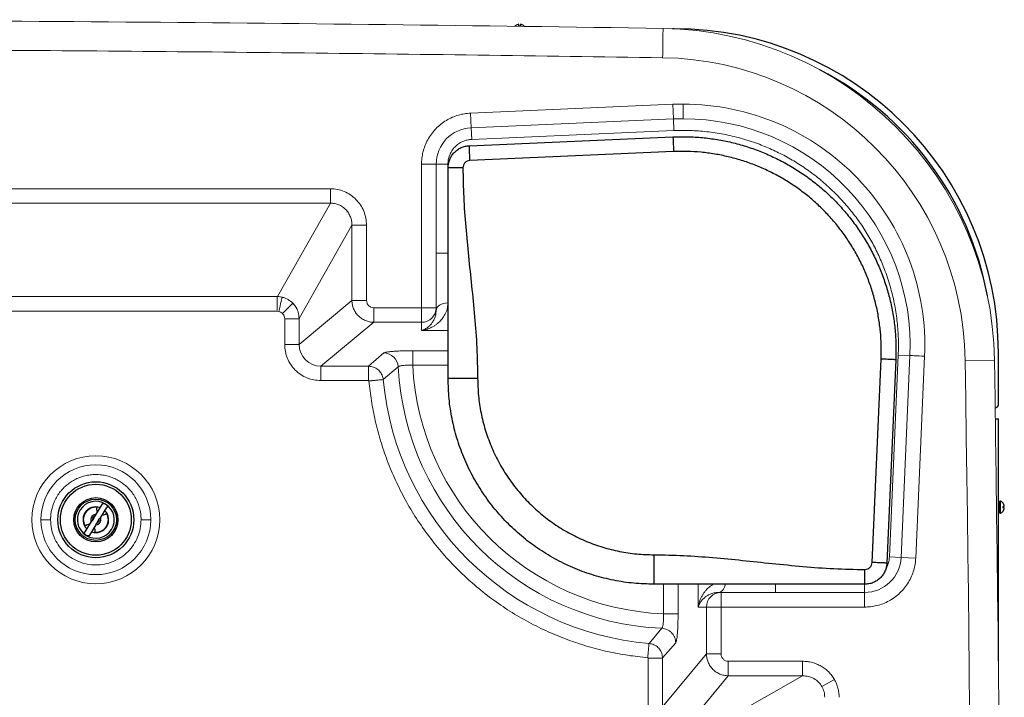
# Model space of a CAD drawing. Units: millimetres. Extents: x 0 to 420, y 0 to 297.
# Drawn here: x 137 to 181, y 145 to 175 of the extents above; entities that cross this region are included whole.
import ezdxf

# ---------------------------------------------------------------- set-up
doc = ezdxf.new("R2010")
doc.units = ezdxf.units.MM
doc.linetypes.add('SLD-Continua', pattern=[0])

msp = doc.modelspace()

# ---------------------------------------------------------------- linework, layer by layer
at = {"color": 7, "linetype": 'SLD-Continua', "lineweight": 25}
for p, q in [((158.98878, 175.04832), (158.99172, 175.04832)), ((159.14568, 175.04832), (159.14568, 175.11132)), ((159.14568, 175.04832), (159.21234, 175.04832)), ((159.21234, 175.11132), (159.21234, 175.04832)), ((159.3663, 175.04832), (159.36924, 175.04832)), ((166.15529, 174.91165), (166.08537, 174.91165)), ((156.90005, 169.61976), (166.10649, 170.01995)), ((166.13545, 169.35392), (156.92901, 168.95373)), ((175.11423, 150.76886), (175.51765, 159.96811)), ((176.18368, 159.9389), (175.78026, 150.73965)), ((180.82195, 157.89626), (180.82195, 160.24499)), ((180.67642, 157.74038), (180.78032, 157.81506)), ((180.6831, 157.26871), (180.82195, 157.26871)), ((180.82195, 146.29671), (180.82195, 157.26871)), ((140.29251, 153.39579), (140.00036, 152.92801)), ((140.22652, 152.78672), (140.51902, 153.25506)), ((180.88862, 153.40871), (180.82195, 153.40871)), ((180.92195, 153.54204), (180.88862, 153.54204)), ((180.88862, 153.26871), (180.88862, 153.54204)), ((180.88862, 152.99538), (180.88862, 153.26871)), ((180.92195, 153.26871), (180.92195, 153.54204)), ((180.92195, 152.99538), (180.92195, 153.26871)), ((181.02529, 153.45894), (181.02529, 153.456)), ((181.02529, 153.30204), (181.08828, 153.30204)), ((181.02529, 153.30204), (181.02529, 153.23538)), ((181.08828, 153.23538), (181.02529, 153.23538)), ((139.97745, 152.85627), (139.85934, 152.66715)), ((140.05403, 152.54556), (140.17213, 152.73468)), ((180.82195, 153.12871), (180.88862, 153.12871)), ((180.88862, 152.99538), (180.92195, 152.99538)), ((181.02529, 153.08142), (181.02529, 153.07848)), ((139.80495, 152.61511), (139.51245, 152.14677)), ((139.73896, 152.00603), (140.03126, 152.47406))]:
    msp.add_line(p, q, dxfattribs=at)
at = {"color": 7, "linetype": 'SLD-Continua', "lineweight": 18}
for p, q in [((156.95654, 171.0937), (166.09853, 171.49109)), ((166.09853, 171.49109), (166.57289, 171.50139)), ((166.09853, 171.49109), (166.12728, 170.82971)), ((156.98529, 170.43232), (156.95654, 171.0937)), ((166.12728, 170.82971), (156.98529, 170.43232)), ((166.15028, 170.30061), (166.12728, 170.82971)), ((156.98529, 170.43232), (157.00829, 169.90322)), ((157.00829, 169.90322), (166.15028, 170.30061)), ((154.74016, 162.29104), (154.74016, 168.77888)), ((154.74016, 168.77888), (155.40216, 168.77888)), ((155.40216, 168.77888), (155.40216, 162.29104)), ((155.93176, 168.77888), (155.40216, 168.77888)), ((155.93176, 164.75571), (155.93176, 168.77888)), ((70.50861, 167.67195), (150.61956, 167.67195)), ((150.61956, 167.67195), (150.61956, 167.02104)), ((150.61956, 167.02104), (70.50861, 167.02104)), ((150.61956, 167.02104), (148.22349, 162.79585)), ((149.20294, 161.80518), (151.5936, 166.02083)), ((151.5936, 166.02083), (152.25197, 166.02083)), ((151.5936, 162.62028), (151.5936, 166.02083)), ((152.25197, 166.02083), (152.25197, 162.62028)), ((155.40216, 164.75571), (155.93176, 164.75571)), ((131.79063, 162.79585), (148.22349, 162.79585)), ((148.44005, 162.76686), (148.21101, 162.79591)), ((148.22349, 162.79585), (148.24968, 162.7955)), ((148.92272, 162.49439), (148.45336, 162.02812)), ((149.20294, 160.63029), (151.5936, 162.62028)), ((152.25197, 162.62028), (151.5936, 162.62028)), ((131.84034, 162.13432), (148.20585, 162.13432)), ((148.20585, 162.13432), (148.28332, 162.1241)), ((152.58177, 162.29104), (154.74016, 162.29104)), ((152.58177, 161.63156), (152.58177, 162.29104)), ((154.74016, 162.29104), (154.74016, 161.63156)), ((155.40216, 162.29104), (154.74016, 162.29104)), ((155.40216, 162.16958), (155.40216, 162.29104)), ((148.55644, 161.78734), (148.55644, 160.62597)), ((149.20294, 160.63029), (149.20294, 161.80518)), ((150.19231, 159.64258), (152.58177, 161.63156)), ((154.74016, 161.63156), (152.58177, 161.63156)), ((154.74016, 161.63156), (154.74016, 161.26047)), ((154.34275, 160.34728), (154.34275, 159.6878)), ((153.02956, 160.24355), (152.34937, 159.64258)), ((176.29495, 160.15205), (175.89435, 151.01719)), ((176.82404, 160.12884), (176.29495, 160.15205)), ((176.42344, 150.99399), (176.82404, 160.12884)), ((177.4854, 160.09984), (177.08481, 150.96499)), ((179.32084, 159.90597), (180.6447, 159.92557)), ((152.34937, 159.64258), (150.19231, 159.64258)), ((153.68705, 159.61824), (153.00604, 159.04498)), ((150.18799, 158.9983), (152.33909, 158.9983)), ((142.0622, 152.70092), (142.50007, 152.70092)), ((175.89435, 151.01719), (176.42344, 150.99399)), ((177.08481, 150.96499), (176.42344, 150.99399)), ((168.16024, 149.4115), (168.2817, 149.4115)), ((168.2817, 148.7495), (168.2817, 149.4115)), ((168.2817, 149.4115), (174.77003, 149.4115)), ((174.77003, 149.4115), (174.77003, 148.7495)), ((167.25113, 148.7495), (167.62222, 148.7495)), ((167.62222, 148.7495), (168.2817, 148.7495)), ((167.62222, 146.63016), (167.62222, 148.7495)), ((168.2817, 148.7495), (168.2817, 146.63016)), ((174.77003, 148.7495), (168.2817, 148.7495)), ((165.67846, 148.44498), (166.33794, 148.44498)), ((165.03103, 147.10436), (165.60404, 147.78918)), ((165.63324, 146.44727), (166.23421, 147.13146)), ((165.63324, 144.2407), (167.62222, 146.63016)), ((168.2817, 146.63016), (167.62222, 146.63016)), ((164.98896, 146.43693), (164.98896, 144.23638)), ((165.63324, 144.2407), (165.63324, 146.44727)), ((168.61094, 145.64199), (168.61094, 146.30036)), ((168.61094, 146.30036), (171.96903, 146.30036)), ((168.61094, 145.64199), (166.62095, 143.25133)), ((171.96903, 145.64199), (167.75337, 143.25133)), ((171.96903, 145.64199), (168.61094, 145.64199)), ((173.4089, 145.47097), (172.8457, 145.15158))]:
    msp.add_line(p, q, dxfattribs=at)
at = {"color": 8, "linetype": 'SLD-Continua', "lineweight": 18}
for p, q in [((155.93176, 164.75571), (155.94348, 164.75571)), ((154.74016, 161.26047), (155.94348, 161.26047)), ((155.94348, 160.34728), (154.34275, 160.34728)), ((154.34275, 159.6878), (155.94348, 159.6878)), ((165.67846, 149.78346), (165.67846, 148.44498)), ((166.33794, 148.44498), (166.33794, 149.78346)), ((167.25113, 149.78346), (167.25113, 148.7495)), ((170.74638, 149.78167), (170.74638, 149.4115)), ((174.77003, 149.4115), (174.77003, 149.78231))]:
    msp.add_line(p, q, dxfattribs=at)
at = {"color": 7, "linetype": 'SLD-Continua', "lineweight": 18, "flags": 128}
for points in [[(165.63961, 173.60045), (165.64258, 173.78885), (165.64549, 173.97342), (165.64828, 174.15039), (165.6509, 174.31617), (165.65328, 174.46738), (165.65539, 174.60094), (165.65717, 174.71413), (165.6586, 174.80465), (165.65964, 174.87066), (165.66027, 174.91081), (165.66049, 174.92429)], [(148.28332, 162.1241), (148.31324, 162.24682), (148.34207, 162.36503), (148.36873, 162.47439), (148.39226, 162.57087), (148.41178, 162.65094), (148.42659, 162.71165), (148.43612, 162.75077), (148.44005, 162.76686)], [(155.93176, 162.50875), (155.82844, 162.50223), (155.72909, 162.48293), (155.63753, 162.45159), (155.55728, 162.40941), (155.49141, 162.35801), (155.44247, 162.29937), (155.41234, 162.23575), (155.40216, 162.16958)], [(176.82404, 160.12884), (176.83675, 160.12829), (176.87438, 160.12664), (176.9355, 160.12396), (177.01775, 160.12035), (177.11797, 160.11595), (177.23231, 160.11094), (177.35638, 160.1055), (177.4854, 160.09984)]]:
    msp.add_lwpolyline(points, dxfattribs=at)
at = {"color": 8, "linetype": 'SLD-Continua', "lineweight": 18, "flags": 128}
msp.add_lwpolyline([(168.16024, 149.4115), (168.22641, 149.42167), (168.29004, 149.45181), (168.34867, 149.50075), (168.40007, 149.56661), (168.44225, 149.64687), (168.47359, 149.73843), (168.48381, 149.78231)], dxfattribs=at)
at = {"color": 7, "linetype": 'SLD-Continua', "lineweight": 18}
msp.add_circle((140.01574, 152.70092), 2.89368, dxfattribs=at)
at = {"color": 7, "linetype": 'SLD-Continua', "lineweight": 25}
for radius in [1.71667, 1.60391, 1, 0.93333]:
    msp.add_circle((140.01574, 152.70092), radius, dxfattribs=at)
at = {"color": 7, "linetype": 'SLD-Continua', "lineweight": 18}
for centre, radius, start, end in [((115.52195, -3003.93533), 3179.255, 89.09637776, 90), ((165.42036, 159.70018), 15.226, 0.848169, 89.096377), ((165.42036, 159.70018), 13.902, 0.848169, 89.096378), ((166.57289, 160.57839), 10.923, 357.488994, 90), ((166.57289, 160.57839), 10.261, 90, 92.488995), ((166.57289, 160.57839), 10.261, 357.488995, 90), ((157.05716, 168.77888), 1.655, 92.488995, 180), ((154.74142, 162.2923), 0.66074, 269.890987, 359.89057), ((153.02234, 159.57764), 0.66595, 3.495257, 89.378526), ((-3608.89005, 103.82367), 3788.626, 359.15183062, 0.84816938), ((-3608.89005, 103.82367), 3789.95, 359.1518306, 0.84816939), ((166.15992, 160.26651), 12.4897, 182.975208, 267.449083), ((166.15992, 160.26651), 11.83133, 182.803641, 267.667796), ((166.15992, 160.26651), 13.21047, 185.305513, 265.097859), ((140.01574, 152.70092), 2.48434, 0, 180), ((140.01574, 152.70092), 2.48434, 180, 0), ((174.77003, 151.0665), 1.655, 270, 357.488995), ((168.28297, 148.75075), 0.66074, 90.10943, 180.109013)]:
    msp.add_arc(centre, radius, start, end, dxfattribs=at)
at = {"color": 7, "linetype": 'SLD-Continua', "lineweight": 25}
for centre, radius, start, end in [((159.17901, 174.81025), 0.30474, 128.626371, 135.7481), ((159.17901, 174.81025), 0.30291, 96.317834, 128.191445), ((159.17901, 174.81025), 0.30291, 51.808555, 83.682166), ((159.17901, 174.81025), 0.30474, 42.678192, 51.373629), ((166.15529, 160.24499), 14.66667, 0, 90), ((166.15529, 160.24499), 14.4, 10.319945, 62.779895), ((180.72195, 157.89626), 0.1, 305.706691, 0), ((140.01574, 152.70092), 0.83333, 58.013718, 238.013718), ((140.01574, 152.70092), 0.58, 71.304023, 224.723413), ((140.01574, 152.70092), 0.56667, 85.231639, 210.795797), ((140.01574, 152.70092), 0.83333, 238.013718, 58.013718), ((140.31591, 153.18155), 0.26667, 161.622679, 208.013718), ((180.78721, 153.26871), 0.30474, 38.626371, 63.759194), ((180.78721, 153.26871), 0.30291, 6.317834, 38.191445), ((180.78721, 153.26871), 0.30291, 321.808555, 353.682166), ((140.01574, 152.70092), 0.22667, 94.032918, 201.994518), ((140.01574, 152.70092), 0.58, 251.304023, 44.723413), ((140.01574, 152.70092), 0.16, 103.845978, 192.181459), ((140.01574, 152.70092), 0.56667, 265.231639, 30.795797), ((140.01574, 152.70092), 0.22667, 274.032918, 21.994518), ((140.01574, 152.70092), 0.16, 283.845978, 12.181459), ((140.31591, 153.18155), 0.26667, 268.013718, 314.404757), ((180.78721, 153.26871), 0.30474, 296.240806, 321.373629), ((139.71556, 152.22028), 0.26667, 88.013718, 134.404757), ((139.71556, 152.22028), 0.26667, 341.622679, 28.013718)]:
    msp.add_arc(centre, radius, start, end, dxfattribs=at)
at = {"color": 7, "linetype": 'SLD-Continua', "lineweight": 18}
for centre, major_axis, ratio, start_param, end_param in [((148.20447, 161.78594), (-0.50083, -0.88316), 0.978046, 2.09624624, 2.65925407), ((150.20141, 160.63937), (0.7703, 0.64119), 0.99077856, 2.45195739, 4.01364333)]:
    msp.add_ellipse(centre, major_axis=major_axis, ratio=ratio, start_param=start_param, end_param=end_param, dxfattribs=at)
for points, knots in [([(165.63961, 173.60045), (160.07128, 173.67949), (148.93471, 173.83758), (132.22851, 173.96932), (121.09083, 173.98689), (115.52195, 173.99567)], [0, 0, 0, 0, 0.3333349, 0.66666516, 1, 1, 1, 1]), ([(166.57289, 171.50139), (166.57289, 171.44019), (166.57289, 171.3131), (166.57289, 171.1331), (166.57289, 170.97392), (166.57289, 170.86095), (166.57289, 170.84639), (166.57289, 170.83939)], [0, 0, 0, 0, 0.17681318, 0.36714934, 0.56355081, 0.79027529, 1, 1, 1, 1]), ([(154.74016, 168.77888), (154.74332, 168.87084), (154.74972, 169.05681), (154.80255, 169.3365), (154.88974, 169.61608), (155.01619, 169.88964), (155.18009, 170.14888), (155.37861, 170.38604), (155.60692, 170.59467), (155.8588, 170.76968), (156.12661, 170.9079), (156.40214, 171.00715), (156.67927, 171.07208), (156.8648, 171.08654), (156.95654, 171.0937)], [0, 0, 0, 0, 0.077958114, 0.157671176, 0.240559163, 0.325867452, 0.412545825, 0.499999959, 0.58744502, 0.674123484, 0.759440757, 0.842320263, 0.922037665, 1, 1, 1, 1]), ([(176.29495, 160.15205), (176.30033, 160.39595), (176.31125, 160.89064), (176.25536, 161.64152), (176.14215, 162.40508), (175.96282, 163.17476), (175.72987, 163.90055), (175.45403, 164.5765), (175.14665, 165.19936), (174.79195, 165.80453), (174.39129, 166.38709), (173.94659, 166.9422), (173.46151, 167.46435), (172.93955, 167.94963), (172.38461, 168.39455), (171.80221, 168.79543), (171.19717, 169.15036), (170.57443, 169.45799), (169.89859, 169.73409), (169.17289, 169.96732), (168.40328, 170.14694), (167.63976, 170.26045), (166.8889, 170.31663), (166.39419, 170.3059), (166.15028, 170.30061)], [0, 0, 0, 0, 0.045349434, 0.091978557, 0.139818493, 0.188784144, 0.2387795, 0.281415391, 0.324445032, 0.367841028, 0.411755615, 0.455818421, 0.5, 0.544179572, 0.58824239, 0.632158971, 0.675552997, 0.718582672, 0.761220499, 0.811214494, 0.860179428, 0.908019342, 0.954649879, 1, 1, 1, 1]), ([(157.00829, 169.90322), (156.94149, 169.89684), (156.80412, 169.8837), (156.6024, 169.81543), (156.40978, 169.7086), (156.23888, 169.56237), (156.1002, 169.38528), (156.00184, 169.1882), (155.94239, 168.9837), (155.93524, 168.84589), (155.93176, 168.77888)], [0, 0, 0, 0, 0.11698121, 0.24057472, 0.36900588, 0.5, 0.63099412, 0.75942528, 0.88301879, 1, 1, 1, 1]), ([(150.61956, 167.67195), (150.72696, 167.66586), (150.94148, 167.65369), (151.25058, 167.556), (151.53483, 167.40393), (151.7834, 167.19749), (151.98735, 166.94602), (152.13753, 166.6586), (152.23395, 166.34617), (152.24596, 166.12943), (152.25197, 166.02083)], [0, 0, 0, 0, 0.12482357, 0.24932953, 0.37370783, 0.49816797, 0.6229069, 0.74807903, 0.87377318, 1, 1, 1, 1]), ([(150.61956, 167.02104), (150.68434, 167.01812), (150.81345, 167.01231), (150.99983, 166.95473), (151.17069, 166.86347), (151.31953, 166.73853), (151.44093, 166.58563), (151.52947, 166.41038), (151.58523, 166.21942), (151.5908, 166.08728), (151.5936, 166.02083)], [0, 0, 0, 0, 0.1245249, 0.24817876, 0.37148141, 0.49500928, 0.61930244, 0.74477883, 0.87167176, 1, 1, 1, 1]), ([(148.20585, 162.13432), (148.20625, 162.1747), (148.20708, 162.2568), (148.2081, 162.37769), (148.20899, 162.4934), (148.20971, 162.59577), (148.21028, 162.68001), (148.21068, 162.74248), (148.21094, 162.7844), (148.21099, 162.79208), (148.21101, 162.79591)], [0, 0, 0, 0, 0.11917932, 0.2422705, 0.36927267, 0.50018491, 0.62498105, 0.74988217, 0.87488842, 1, 1, 1, 1]), ([(148.24968, 162.7955), (148.26498, 162.79443), (148.30448, 162.79165), (148.36823, 162.783), (148.41606, 162.77225), (148.44005, 162.76686)], [0, 0, 0, 0, 0.239617636, 0.618724675, 1, 1, 1, 1]), ([(148.44005, 162.76686), (148.48598, 162.75347), (148.57784, 162.72668), (148.74754, 162.64492), (148.85338, 162.55398), (148.92272, 162.49439)], [0, 0, 0, 0, 0.25638107, 0.51275411, 1, 1, 1, 1]), ([(148.92272, 162.49439), (148.93349, 162.48331), (148.96196, 162.45398), (149.00496, 162.40331), (149.03417, 162.3619), (149.04883, 162.34113)], [0, 0, 0, 0, 0.2324987, 0.61506674, 1, 1, 1, 1]), ([(151.5936, 162.62028), (151.59777, 162.55462), (151.60595, 162.42558), (151.6657, 162.23945), (151.75685, 162.06891), (151.88031, 161.91898), (152.03036, 161.79513), (152.20028, 161.70408), (152.38662, 161.64404), (152.51559, 161.63579), (152.58177, 161.63156)], [0, 0, 0, 0, 0.12720874, 0.25001223, 0.37541902, 0.4999702, 0.62375531, 0.74994566, 0.87169459, 1, 1, 1, 1]), ([(152.25197, 162.62028), (152.2569, 162.57706), (152.26675, 162.49071), (152.34293, 162.38178), (152.45204, 162.30578), (152.53848, 162.29596), (152.58177, 162.29104)], [0, 0, 0, 0, 0.25011241, 0.49972502, 0.74949869, 1, 1, 1, 1]), ([(154.74016, 161.26047), (154.77919, 161.26686), (154.85713, 161.27964), (154.97339, 161.31142), (155.08713, 161.35209), (155.19794, 161.40246), (155.30597, 161.46268), (155.41006, 161.53301), (155.53468, 161.63434), (155.67242, 161.77783), (155.80648, 161.98255), (155.90827, 162.22319), (155.92393, 162.41362), (155.93176, 162.50875)], [0, 0, 0, 0, 0.07248075, 0.14475724, 0.21715853, 0.28744558, 0.35800609, 0.43037944, 0.50007377, 0.62458692, 0.74947358, 0.87485919, 1, 1, 1, 1]), ([(148.45336, 162.02812), (148.42833, 162.05004), (148.37831, 162.09383), (148.31496, 162.11402), (148.28332, 162.1241)], [0, 0, 0, 0, 0.50047166, 1, 1, 1, 1]), ([(155.40216, 162.16958), (155.39723, 162.10108), (155.38737, 161.96401), (155.32795, 161.79675), (155.25228, 161.65343), (155.17565, 161.55182), (155.10686, 161.47865), (155.04968, 161.42697), (154.99043, 161.38149), (154.92972, 161.34209), (154.87017, 161.3101), (154.80673, 161.28173), (154.76419, 161.26814), (154.74016, 161.26047)], [0, 0, 0, 0, 0.12504986, 0.25022488, 0.37515533, 0.4999859, 0.56947275, 0.64178946, 0.71237113, 0.78274826, 0.85529425, 0.91826819, 1, 1, 1, 1]), ([(148.45336, 162.02812), (148.48212, 161.99296), (148.53965, 161.92263), (148.55084, 161.83245), (148.55644, 161.78734)], [0, 0, 0, 0, 0.4998378, 1, 1, 1, 1]), ([(148.55644, 160.62597), (148.56203, 160.51919), (148.5732, 160.30543), (148.66888, 159.99664), (148.81932, 159.71236), (149.02412, 159.46312), (149.27388, 159.25941), (149.55922, 159.10967), (149.86782, 159.01487), (150.08147, 159.00381), (150.18799, 158.9983)], [0, 0, 0, 0, 0.12488858, 0.25000533, 0.37509461, 0.49977739, 0.62538743, 0.75010505, 0.87541401, 1, 1, 1, 1]), ([(154.34275, 160.34728), (154.26127, 160.3469), (154.09915, 160.34614), (153.86415, 160.3401), (153.64607, 160.33072), (153.45121, 160.31792), (153.28655, 160.30228), (153.15815, 160.28424), (153.06656, 160.26449), (153.04189, 160.25053), (153.02956, 160.24355)], [0, 0, 0, 0, 0.1258027, 0.25031606, 0.37562436, 0.5001412, 0.62538854, 0.75002376, 0.87512919, 1, 1, 1, 1]), ([(152.34937, 159.64258), (152.42375, 159.63531), (152.57253, 159.62078), (152.77049, 159.50695), (152.91952, 159.33949), (152.98901, 159.17369), (153.00235, 159.07289), (153.00604, 159.04498)], [0, 0, 0, 0, 0.22895402, 0.45795915, 0.68581034, 0.91302016, 1, 1, 1, 1]), ([(154.34275, 159.6878), (154.30218, 159.68937), (154.22104, 159.69253), (154.10382, 159.69203), (153.99445, 159.68781), (153.89757, 159.67984), (153.81492, 159.66842), (153.75134, 159.65419), (153.70538, 159.63738), (153.69326, 159.62473), (153.68705, 159.61824)], [0, 0, 0, 0, 0.12505999, 0.25006658, 0.37347194, 0.49929163, 0.62200919, 0.74908613, 0.8712976, 1, 1, 1, 1]), ([(152.36323, 158.97541), (152.36251, 158.9783), (152.36106, 158.98415), (152.35538, 158.99133), (152.34796, 158.99675), (152.34204, 158.99778), (152.33909, 158.9983)], [0, 0, 0, 0, 0.24766387, 0.50132938, 0.75142389, 1, 1, 1, 1]), ([(152.36323, 158.97541), (152.38439, 158.97775), (152.42674, 158.98243), (152.48686, 158.98856), (152.54844, 158.99482), (152.6102, 159.00099), (152.67819, 159.00775), (152.74997, 159.01484), (152.81682, 159.02141), (152.87558, 159.02716), (152.92488, 159.03198), (152.97215, 159.03659), (153.01013, 159.04029), (153.01774, 159.04103), (153.02155, 159.0414)], [0, 0, 0, 0, 0.062845, 0.12576677, 0.18003309, 0.25059745, 0.31912945, 0.40237881, 0.50033524, 0.57591046, 0.659195, 0.7501864, 0.87525265, 1, 1, 1, 1]), ([(152.36323, 158.97541), (152.39682, 158.67705), (152.46466, 158.0744), (152.64283, 157.1729), (152.88083, 156.26856), (153.18587, 155.36815), (153.55776, 154.47714), (153.99704, 153.60295), (154.50262, 152.75307), (155.07177, 151.93577), (155.70144, 151.15766), (156.38754, 150.42515), (157.12487, 149.74421), (157.9074, 149.12002), (158.72869, 148.55664), (159.58209, 148.05705), (160.45934, 147.62394), (161.35295, 147.25832), (162.2555, 146.95962), (163.16148, 146.72799), (164.0642, 146.55617), (164.66731, 146.49257), (164.96589, 146.46108)], [0, 0, 0, 0, 0.04671624, 0.09436212, 0.14287444, 0.19218232, 0.24220881, 0.29303714, 0.34433432, 0.39599796, 0.44792254, 0.49999986, 0.55207839, 0.60400357, 0.65566722, 0.70696381, 0.75779098, 0.80781866, 0.85712714, 0.90563953, 0.95328431, 1, 1, 1, 1]), ([(142.0622, 152.70092), (142.06064, 152.76145), (142.05742, 152.88654), (142.03014, 153.07856), (141.98196, 153.28227), (141.90636, 153.49604), (141.79831, 153.71681), (141.66705, 153.91742), (141.51925, 154.09478), (141.36174, 154.24787), (141.18124, 154.38844), (140.97893, 154.51189), (140.75717, 154.61368), (140.51951, 154.68973), (140.27055, 154.73678), (140.01574, 154.7527), (139.76092, 154.73678), (139.51197, 154.68973), (139.2743, 154.61368), (139.05255, 154.51189), (138.85023, 154.38844), (138.66973, 154.24787), (138.51222, 154.09478), (138.36443, 153.91743), (138.23317, 153.71683), (138.12512, 153.49606), (138.04952, 153.28229), (138.00133, 153.07857), (137.97405, 152.88655), (137.97083, 152.76146), (137.96927, 152.70092)], [0, 0, 0, 0, 0.02825491, 0.05837944, 0.09034953, 0.1258577, 0.16400644, 0.20484051, 0.23746247, 0.2716127, 0.30719142, 0.34405499, 0.38201511, 0.42084135, 0.46026726, 0.49999999, 0.53973273, 0.57915864, 0.61798488, 0.655945, 0.69280857, 0.72838729, 0.76253752, 0.79515948, 0.83598882, 0.87413766, 0.90965047, 0.94161586, 0.97174275, 1, 1, 1, 1]), ([(137.5314, 152.70092), (137.56638, 152.70092), (137.6369, 152.70092), (137.78417, 152.70092), (137.89928, 152.70092), (137.96927, 152.70092)], [0, 0, 0, 0, 0.27836373, 0.56126595, 1, 1, 1, 1]), ([(177.08481, 150.96499), (177.07762, 150.87328), (177.06309, 150.6878), (176.99809, 150.41076), (176.89877, 150.13533), (176.76052, 149.86763), (176.5855, 149.61586), (176.37688, 149.38765), (176.13975, 149.18923), (175.88056, 149.02541), (175.60706, 148.89901), (175.32754, 148.81186), (175.04792, 148.75905), (174.86197, 148.75266), (174.77003, 148.7495)], [0, 0, 0, 0, 0.07796084, 0.15767578, 0.24056408, 0.32587139, 0.41254801, 0.49999996, 0.58744283, 0.67411955, 0.75943584, 0.84231566, 0.92203494, 1, 1, 1, 1]), ([(167.25113, 148.7495), (167.2588, 148.77352), (167.27239, 148.81606), (167.30077, 148.87951), (167.33275, 148.93906), (167.37215, 148.99977), (167.41763, 149.05902), (167.46932, 149.1162), (167.54248, 149.18499), (167.64409, 149.26162), (167.78741, 149.33728), (167.95467, 149.39671), (168.09174, 149.40657), (168.16024, 149.4115)], [0, 0, 0, 0, 0.08173239, 0.14470611, 0.21725233, 0.28762948, 0.35821091, 0.43052805, 0.5000141, 0.62484467, 0.74977512, 0.87495014, 1, 1, 1, 1]), ([(165.60404, 147.78918), (165.6106, 147.79548), (165.62335, 147.80771), (165.64049, 147.85391), (165.65513, 147.91756), (165.66715, 148.00032), (165.67571, 148.09719), (165.68288, 148.24251), (165.68023, 148.36385), (165.67846, 148.44498)], [0, 0, 0, 0, 0.12945353, 0.2516032, 0.37911121, 0.50170806, 0.62795484, 0.75127172, 1, 1, 1, 1]), ([(166.23421, 147.13146), (166.24124, 147.14395), (166.25523, 147.16881), (166.27501, 147.26095), (166.29301, 147.38941), (166.30867, 147.55455), (166.32143, 147.74922), (166.33081, 147.96777), (166.33682, 148.2022), (166.33757, 148.36411), (166.33794, 148.44498)], [0, 0, 0, 0, 0.1258054, 0.25032401, 0.37562949, 0.50014539, 0.62540021, 0.75002687, 0.87513598, 1, 1, 1, 1]), ([(166.23421, 147.13146), (166.23186, 147.17046), (166.22701, 147.25064), (166.19153, 147.36963), (166.1336, 147.48436), (166.05243, 147.58761), (165.95271, 147.67315), (165.84048, 147.73603), (165.72298, 147.7767), (165.64296, 147.7851), (165.60404, 147.78918)], [0, 0, 0, 0, 0.1170842, 0.2406992, 0.36908644, 0.5, 0.63091356, 0.7593008, 0.8829158, 1, 1, 1, 1]), ([(165.02729, 147.11984), (165.02695, 147.11603), (165.02626, 147.1084), (165.02239, 147.06558), (165.01669, 147.00242), (165.00966, 146.92514), (165.00264, 146.84811), (164.99605, 146.77628), (164.9892, 146.70207), (164.98202, 146.62526), (164.9742, 146.54203), (164.96867, 146.48815), (164.96589, 146.46108)], [0, 0, 0, 0, 0.12478364, 0.24988628, 0.38491754, 0.49959288, 0.59752319, 0.68083924, 0.74940379, 0.84012026, 0.91968767, 1, 1, 1, 1]), ([(165.03103, 147.10436), (165.10423, 147.09081), (165.25064, 147.0637), (165.43749, 146.93379), (165.57149, 146.75466), (165.62763, 146.58156), (165.63197, 146.47764), (165.63324, 146.44727)], [0, 0, 0, 0, 0.22696827, 0.45397403, 0.68020784, 0.90652481, 1, 1, 1, 1]), ([(164.98896, 146.43693), (164.98844, 146.4399), (164.98738, 146.44587), (164.9819, 146.4533), (164.97468, 146.45896), (164.96881, 146.46038), (164.96589, 146.46108)], [0, 0, 0, 0, 0.24928347, 0.50093181, 0.75187683, 1, 1, 1, 1]), ([(167.62222, 146.63016), (167.62645, 146.56398), (167.6347, 146.43501), (167.69475, 146.24867), (167.78579, 146.07875), (167.90965, 145.92869), (168.05957, 145.80524), (168.23011, 145.71409), (168.41624, 145.65434), (168.54528, 145.64616), (168.61094, 145.64199)], [0, 0, 0, 0, 0.12830657, 0.25005434, 0.37624679, 0.5000298, 0.6245831, 0.74998777, 0.87279241, 1, 1, 1, 1]), ([(168.2817, 146.63016), (168.28662, 146.58687), (168.29644, 146.50042), (168.37244, 146.39132), (168.48137, 146.31514), (168.56772, 146.30529), (168.61094, 146.30036)], [0, 0, 0, 0, 0.25050131, 0.50027498, 0.74988759, 1, 1, 1, 1]), ([(171.96903, 146.30036), (171.96903, 146.22221), (171.96903, 146.1024), (171.96903, 145.9564), (171.96903, 145.85458), (171.96903, 145.76957), (171.96903, 145.68225), (171.96903, 145.65788), (171.96903, 145.64199)], [0, 0, 0, 0, 0.24085043, 0.36925338, 0.5, 0.63074662, 0.75914957, 1, 1, 1, 1]), ([(171.96903, 146.30036), (172.04223, 146.29763), (172.18844, 146.29218), (172.40377, 146.24819), (172.61116, 146.17873), (172.80705, 146.0824), (172.98824, 145.96161), (173.15103, 145.81789), (173.29491, 145.65503), (173.37092, 145.53231), (173.4089, 145.47097)], [0, 0, 0, 0, 0.12611101, 0.25187189, 0.37726959, 0.50231569, 0.62704586, 0.75151756, 0.8758062, 1, 1, 1, 1]), ([(171.96903, 145.64199), (172.05848, 145.63658), (172.23604, 145.62584), (172.48371, 145.52373), (172.69898, 145.36811), (172.79692, 145.22356), (172.8457, 145.15158)], [0, 0, 0, 0, 0.25511021, 0.50633985, 0.75416339, 1, 1, 1, 1]), ([(172.8457, 145.15158), (172.88227, 145.07532), (172.95568, 144.92221), (172.96471, 144.75291), (172.96923, 144.66795)], [0, 0, 0, 0, 0.498103079, 1, 1, 1, 1]), ([(173.4089, 145.47097), (173.44111, 145.40892), (173.50555, 145.28478), (173.57028, 145.08462), (173.61244, 144.87825), (173.61758, 144.73809), (173.62015, 144.66795)], [0, 0, 0, 0, 0.24956977, 0.49931861, 0.74941383, 1, 1, 1, 1])]:
    msp.add_open_spline(points, degree=3, knots=knots, dxfattribs=at)
at = {"color": 7, "linetype": 'SLD-Continua', "lineweight": 25}
for points in [[(155.94348, 168.62071), (155.947, 168.68435), (155.95404, 168.81163), (156.01028, 168.9956), (156.09783, 169.16597), (156.21682, 169.31647), (156.36201, 169.44188), (156.52841, 169.53674), (156.70977, 169.60093), (156.83663, 169.61349), (156.90005, 169.61976)], [(166.10649, 170.01995), (166.32909, 170.02518), (166.77427, 170.03564), (167.44141, 169.99284), (168.10403, 169.90739), (168.75916, 169.77552), (169.40363, 169.59898), (170.03438, 169.37831), (170.64839, 169.11464), (171.24273, 168.80921), (171.81457, 168.46348), (172.36118, 168.0791), (172.87995, 167.6579), (173.36841, 167.2019), (173.82423, 166.71326), (174.24522, 166.19433), (174.62939, 165.64757), (174.9749, 165.0756), (175.28011, 164.48114), (175.54354, 163.86703), (175.76397, 163.2362), (175.94027, 162.59166), (176.07188, 161.93648), (176.15707, 161.27382), (176.19962, 160.60667), (176.18899, 160.16149), (176.18368, 159.9389)], [(165.24822, 149.78346), (164.94372, 149.7921), (164.33473, 149.80937), (163.43004, 149.94865), (162.54285, 150.16952), (161.68173, 150.478), (160.85494, 150.86894), (160.07047, 151.33916), (159.33587, 151.88397), (158.6582, 152.49818), (158.04399, 153.17584), (157.49918, 153.91045), (157.02896, 154.69492), (156.63802, 155.5217), (156.32954, 156.38283), (156.10867, 157.27002), (155.96939, 158.17471), (155.95212, 158.7837), (155.94348, 159.0882)], [(175.78026, 150.73965), (175.77396, 150.67624), (175.76136, 150.54942), (175.69713, 150.36813), (175.60225, 150.20179), (175.47684, 150.05666), (175.32636, 149.93774), (175.15602, 149.85023), (174.97209, 149.79401), (174.84484, 149.78698), (174.78122, 149.78346)]]:
    msp.add_open_spline(points, degree=3, dxfattribs=at)
for points, knots in [([(156.92901, 168.95373), (156.92724, 168.99435), (156.9236, 169.07803), (156.91821, 169.20216), (156.91302, 169.32153), (156.90839, 169.42802), (156.90462, 169.51465), (156.90195, 169.5761), (156.90034, 169.61315), (156.90015, 169.6176), (156.90005, 169.61976)], [0, 0, 0, 0, 0.11651603, 0.24001133, 0.36864081, 0.5, 0.63135919, 0.75998867, 0.88348397, 1, 1, 1, 1]), ([(166.10649, 170.01995), (166.10659, 170.01779), (166.10678, 170.01334), (166.10839, 169.97629), (166.11106, 169.91484), (166.11483, 169.82821), (166.11946, 169.72172), (166.12465, 169.60235), (166.13004, 169.47822), (166.13368, 169.39454), (166.13545, 169.35392)], [0, 0, 0, 0, 0.11651603, 0.24001133, 0.36864081, 0.5, 0.63135919, 0.75998867, 0.88348397, 1, 1, 1, 1]), ([(175.51765, 159.96811), (175.52259, 160.17504), (175.53248, 160.58889), (175.49259, 161.21003), (175.4128, 161.82787), (175.29043, 162.43883), (175.12656, 163.03895), (174.92165, 163.62531), (174.67679, 164.19616), (174.39239, 164.74948), (174.0699, 165.28264), (173.71198, 165.79268), (173.32024, 166.27599), (172.89654, 166.73019), (172.44251, 167.15407), (171.95935, 167.54599), (171.44944, 167.90412), (170.91641, 168.22681), (170.36319, 168.51142), (169.79244, 168.75651), (169.20616, 168.96164), (168.60611, 169.12574), (167.99518, 169.24835), (167.37738, 169.32838), (166.75625, 169.36851), (166.34239, 169.35878), (166.13545, 169.35392)], [0, 0, 0, 0, 0.04160626, 0.08320864, 0.1250069, 0.16679943, 0.20839727, 0.25000014, 0.29159973, 0.3331998, 0.37500006, 0.41679789, 0.45839795, 0.49999999, 0.54159959, 0.58319965, 0.62499992, 0.66679774, 0.7083978, 0.74999985, 0.79160026, 0.83319811, 0.87499309, 0.91679013, 0.95839251, 1, 1, 1, 1]), ([(156.92901, 168.95373), (156.88682, 168.94702), (156.80251, 168.9336), (156.69726, 168.85646), (156.62476, 168.74796), (156.61502, 168.66314), (156.61015, 168.62071)], [0, 0, 0, 0, 0.250144237, 0.5, 0.749855763, 1, 1, 1, 1]), ([(155.94348, 159.0882), (155.94348, 159.53323), (155.94348, 160.42419), (155.94348, 161.75874), (155.94348, 163.09249), (155.94348, 164.44706), (155.94348, 165.82298), (155.94348, 167.22099), (155.94348, 168.15447), (155.94348, 168.62071)], [0, 0, 0, 0, 0.139647558, 0.279576856, 0.419800504, 0.560154038, 0.707081687, 0.85369806, 1, 1, 1, 1]), ([(156.61015, 168.62071), (156.56949, 168.62071), (156.48573, 168.62071), (156.36148, 168.62071), (156.24199, 168.62071), (156.13541, 168.62071), (156.04869, 168.62071), (155.98719, 168.62071), (155.9501, 168.62071), (155.94564, 168.62071), (155.94348, 168.62071)], [0, 0, 0, 0, 0.11651603, 0.24001133, 0.36864081, 0.5, 0.63135919, 0.75998867, 0.88348397, 1, 1, 1, 1]), ([(156.61015, 168.62071), (156.6177, 168.17568), (156.63283, 167.28471), (156.73302, 165.95016), (156.86182, 164.61642), (157.00731, 163.26184), (157.14311, 161.88593), (157.25192, 160.48792), (157.26852, 159.55444), (157.27681, 159.0882)], [0, 0, 0, 0, 0.13964756, 0.27957686, 0.4198005, 0.56015404, 0.70708169, 0.85369806, 1, 1, 1, 1]), ([(176.18368, 159.9389), (176.18152, 159.93899), (176.17707, 159.93919), (176.14001, 159.94081), (176.07857, 159.94351), (175.99193, 159.94731), (175.88545, 159.95198), (175.76608, 159.95721), (175.64195, 159.96265), (175.55827, 159.96632), (175.51765, 159.96811)], [0, 0, 0, 0, 0.11651603, 0.24001133, 0.36864081, 0.5, 0.63135919, 0.75998867, 0.88348397, 1, 1, 1, 1]), ([(157.27681, 159.0882), (157.19549, 159.0882), (157.02798, 159.0882), (156.77948, 159.0882), (156.54051, 159.0882), (156.32734, 159.0882), (156.15391, 159.0882), (156.0309, 159.0882), (155.95672, 159.0882), (155.94781, 159.0882), (155.94348, 159.0882)], [0, 0, 0, 0, 0.11651603, 0.24001133, 0.36864081, 0.5, 0.63135919, 0.75998867, 0.88348397, 1, 1, 1, 1]), ([(157.27681, 159.0882), (157.28421, 158.82773), (157.29902, 158.30599), (157.41898, 157.53064), (157.60773, 156.7701), (157.87183, 156.03279), (158.2066, 155.32487), (158.61013, 154.65279), (159.07664, 154.02278), (159.60252, 153.44252), (160.18279, 152.91663), (160.81278, 152.45013), (161.48488, 152.04659), (162.19278, 151.71182), (162.93011, 151.44771), (163.69064, 151.25897), (164.466, 151.139), (164.98775, 151.12419), (165.24822, 151.11679)], [0, 0, 0, 0, 0.06240539, 0.12500556, 0.18759863, 0.2500001, 0.3123982, 0.37500004, 0.4375986, 0.49999999, 0.5623981, 0.62499994, 0.68759849, 0.74999989, 0.81239807, 0.87499442, 0.93759297, 1, 1, 1, 1]), ([(140.29349, 153.3932), (140.29444, 153.39644), (140.29816, 153.40913), (140.32058, 153.42472), (140.35851, 153.43559), (140.40476, 153.43186), (140.43871, 153.41884), (140.4545, 153.40933), (140.45717, 153.40773)], [0, 0, 0, 0, 0.076918455, 0.302006998, 0.538835498, 0.764994334, 0.960318722, 1, 1, 1, 1]), ([(140.45717, 153.40773), (140.46559, 153.40184), (140.4846, 153.38856), (140.5079, 153.36162), (140.52527, 153.32934), (140.53201, 153.29551), (140.52955, 153.26836), (140.51925, 153.25851), (140.51605, 153.25545)], [0, 0, 0, 0, 0.13123561, 0.29626629, 0.47313889, 0.67301974, 0.89823258, 1, 1, 1, 1]), ([(139.99979, 152.92702), (140, 152.92632), (140.00041, 152.92492), (140.00009, 152.9138), (139.99727, 152.8979), (139.99017, 152.87754), (139.98205, 152.86397), (139.97745, 152.85627)], [0, 0, 0, 0, 0.19550578, 0.39115238, 0.58237387, 0.7629392, 1, 1, 1, 1]), ([(140.17213, 152.73468), (140.17721, 152.74245), (140.18612, 152.75607), (140.20149, 152.77128), (140.21399, 152.78028), (140.22364, 152.78539), (140.22512, 152.78566), (140.22591, 152.78581)], [0, 0, 0, 0, 0.24508654, 0.42946388, 0.61416741, 0.79476688, 1, 1, 1, 1]), ([(139.85934, 152.66715), (139.85426, 152.65938), (139.84535, 152.64576), (139.82998, 152.63055), (139.81749, 152.62155), (139.80783, 152.61644), (139.80635, 152.61617), (139.80557, 152.61602)], [0, 0, 0, 0, 0.24508654, 0.42946388, 0.61416741, 0.79476688, 1, 1, 1, 1]), ([(140.03168, 152.47481), (140.03147, 152.47551), (140.03106, 152.47691), (140.03138, 152.48803), (140.03421, 152.50394), (140.04131, 152.52429), (140.04942, 152.53786), (140.05403, 152.54556)], [0, 0, 0, 0, 0.19550578, 0.39115238, 0.58237387, 0.7629392, 1, 1, 1, 1]), ([(139.57431, 151.9941), (139.56523, 152.0005), (139.54557, 152.01435), (139.52222, 152.04218), (139.50539, 152.07466), (139.49945, 152.10845), (139.50233, 152.1348), (139.5125, 152.14392), (139.51531, 152.14644)], [0, 0, 0, 0, 0.14173048, 0.30708808, 0.48519851, 0.68679067, 0.91342073, 1, 1, 1, 1]), ([(139.73785, 152.0087), (139.73664, 152.00491), (139.73242, 151.99169), (139.70884, 151.97606), (139.67011, 151.96603), (139.62374, 151.97069), (139.59103, 151.98393), (139.57619, 151.99295), (139.57431, 151.9941)], [0, 0, 0, 0, 0.09093818, 0.31704279, 0.55399263, 0.7785816, 0.97182737, 1, 1, 1, 1]), ([(165.24822, 151.11679), (165.69327, 151.10924), (166.58428, 151.09411), (167.9189, 150.99392), (169.25272, 150.86512), (170.60736, 150.71964), (171.98334, 150.58384), (173.38143, 150.47503), (174.31496, 150.45842), (174.78122, 150.45013)], [0, 0, 0, 0, 0.13964759, 0.2795769, 0.41980052, 0.56015402, 0.70708164, 0.85369802, 1, 1, 1, 1]), ([(165.24822, 151.11679), (165.24822, 151.03547), (165.24822, 150.86796), (165.24822, 150.61946), (165.24822, 150.38049), (165.24822, 150.16731), (165.24822, 149.99389), (165.24822, 149.87088), (165.24822, 149.7967), (165.24822, 149.78779), (165.24822, 149.78346)], [0, 0, 0, 0, 0.11651603, 0.24001133, 0.36864081, 0.5, 0.63135919, 0.75998867, 0.88348397, 1, 1, 1, 1]), ([(174.78122, 150.45013), (174.82364, 150.455), (174.90844, 150.46473), (175.01692, 150.5372), (175.09407, 150.6424), (175.10751, 150.72669), (175.11423, 150.76886)], [0, 0, 0, 0, 0.2501441, 0.5, 0.7498559, 1, 1, 1, 1]), ([(175.78026, 150.73965), (175.7781, 150.73974), (175.77365, 150.73994), (175.73659, 150.74156), (175.67515, 150.74426), (175.58852, 150.74806), (175.48203, 150.75273), (175.36266, 150.75796), (175.23853, 150.76341), (175.15485, 150.76708), (175.11423, 150.76886)], [0, 0, 0, 0, 0.11651603, 0.24001133, 0.36864081, 0.5, 0.63135919, 0.75998867, 0.88348397, 1, 1, 1, 1]), ([(174.78122, 149.78346), (174.78122, 149.78562), (174.78122, 149.79008), (174.78122, 149.82717), (174.78122, 149.88867), (174.78122, 149.97539), (174.78122, 150.08197), (174.78122, 150.20146), (174.78122, 150.32571), (174.78122, 150.40947), (174.78122, 150.45013)], [0, 0, 0, 0, 0.11651603, 0.24001133, 0.36864081, 0.5, 0.63135919, 0.75998867, 0.88348397, 1, 1, 1, 1]), ([(174.78122, 149.78346), (174.33616, 149.78346), (173.44516, 149.78346), (172.11054, 149.78346), (170.77672, 149.78346), (169.42208, 149.78346), (168.04609, 149.78346), (166.64801, 149.78346), (165.71448, 149.78346), (165.24822, 149.78346)], [0, 0, 0, 0, 0.13964759, 0.2795769, 0.41980052, 0.56015402, 0.70708164, 0.85369802, 1, 1, 1, 1])]:
    msp.add_open_spline(points, degree=3, knots=knots, dxfattribs=at)
at = {"color": 8, "linetype": 'SLD-Continua', "lineweight": 18}
for points, knots in [([(149.13723, 162.1756), (149.10916, 162.23365), (149.05283, 162.35012), (148.96618, 162.4462), (148.92272, 162.49439)], [0, 0, 0, 0, 0.49841275, 1, 1, 1, 1]), ([(149.20409, 161.79252), (149.20328, 161.79251), (149.19744, 161.79248), (149.16345, 161.79226), (149.10238, 161.79186), (149.01765, 161.79128), (148.91515, 161.79055), (148.79915, 161.78964), (148.67843, 161.7886), (148.59662, 161.78776), (148.55644, 161.78734)], [0, 0, 0, 0, 0.02246097, 0.16219147, 0.30172427, 0.44105958, 0.58804604, 0.73019913, 0.86751752, 1, 1, 1, 1]), ([(148.55644, 160.62597), (148.56875, 160.62594), (148.60102, 160.62586), (148.66063, 160.62572), (148.73602, 160.62554), (148.8139, 160.62534), (148.8826, 160.62516), (148.93791, 160.62502), (148.98131, 160.6249), (149.04033, 160.62474), (149.10576, 160.62456), (149.16566, 160.62438), (149.19728, 160.62429), (149.20282, 160.62427), (149.20317, 160.62427)], [0, 0, 0, 0, 0.04103619, 0.10753898, 0.19948842, 0.29721907, 0.38191208, 0.45474599, 0.51571607, 0.56481834, 0.71995788, 0.84992493, 0.99075651, 1, 1, 1, 1]), ([(150.1863, 159.64169), (150.18633, 159.63193), (150.1864, 159.61066), (150.18654, 159.55978), (150.18669, 159.5062), (150.18685, 159.44904), (150.18707, 159.36658), (150.18737, 159.25414), (150.18768, 159.12752), (150.18789, 159.04074), (150.18799, 158.9983)], [0, 0, 0, 0, 0.12483181, 0.27187959, 0.34837318, 0.42678687, 0.55512231, 0.7065115, 0.85648621, 1, 1, 1, 1]), ([(152.33909, 158.9983), (152.33962, 159.0291), (152.34041, 159.07536), (152.34097, 159.13866), (152.3414, 159.19112), (152.34192, 159.26548), (152.34249, 159.35952), (152.343, 159.45869), (152.3434, 159.54279), (152.34367, 159.60335), (152.34381, 159.63689), (152.34383, 159.64257), (152.34383, 159.64258)], [0, 0, 0, 0, 0.10427453, 0.156593367, 0.21767781, 0.287525879, 0.423344678, 0.573851649, 0.713209897, 0.855178969, 0.999758538, 1, 1, 1, 1]), ([(175.73616, 150.49943), (175.75922, 150.5379), (175.81867, 150.6371), (175.87395, 150.81356), (175.88768, 150.95057), (175.89435, 151.01719)], [0, 0, 0, 0, 0.24552484, 0.63312571, 1, 1, 1, 1]), ([(167.93773, 149.78346), (167.88143, 149.74943), (167.75488, 149.67294), (167.62536, 149.54371), (167.52359, 149.41946), (167.45336, 149.31529), (167.39312, 149.20728), (167.34276, 149.09646), (167.30208, 148.98273), (167.2703, 148.86647), (167.25753, 148.78852), (167.25113, 148.7495)], [0, 0, 0, 0, 0.13775218, 0.3096437, 0.40585844, 0.50576998, 0.60317978, 0.7002117, 0.80016193, 0.89994029, 1, 1, 1, 1]), ([(165.63324, 146.4417), (165.63323, 146.4417), (165.62755, 146.44167), (165.594, 146.44153), (165.53348, 146.44126), (165.46356, 146.44093), (165.39899, 146.4406), (165.34576, 146.44031), (165.29203, 146.44), (165.20639, 146.43943), (165.10448, 146.43886), (165.01972, 146.43744), (164.98896, 146.43693)], [0, 0, 0, 0, 0.000243183, 0.144833675, 0.286812837, 0.426180341, 0.503378081, 0.576890694, 0.646717762, 0.712858891, 0.895779713, 1, 1, 1, 1])]:
    msp.add_open_spline(points, degree=3, knots=knots, dxfattribs=at)
at = {"color": 7, "linetype": 'SLD-Continua', "lineweight": 18}
msp.add_open_spline([(137.96927, 152.70092), (137.97689, 152.56698), (137.99212, 152.2991), (138.11381, 151.91272), (138.30294, 151.55663), (138.55941, 151.24452), (138.87143, 150.98837), (139.22754, 150.79804), (139.61392, 150.68083), (140.01574, 150.64126), (140.41756, 150.68083), (140.80393, 150.79804), (141.16004, 150.98837), (141.47207, 151.24452), (141.72853, 151.55663), (141.91766, 151.91272), (142.03935, 152.2991), (142.05459, 152.56698), (142.0622, 152.70092)], degree=3, dxfattribs=at)

doc.saveas('drawing.dxf')
